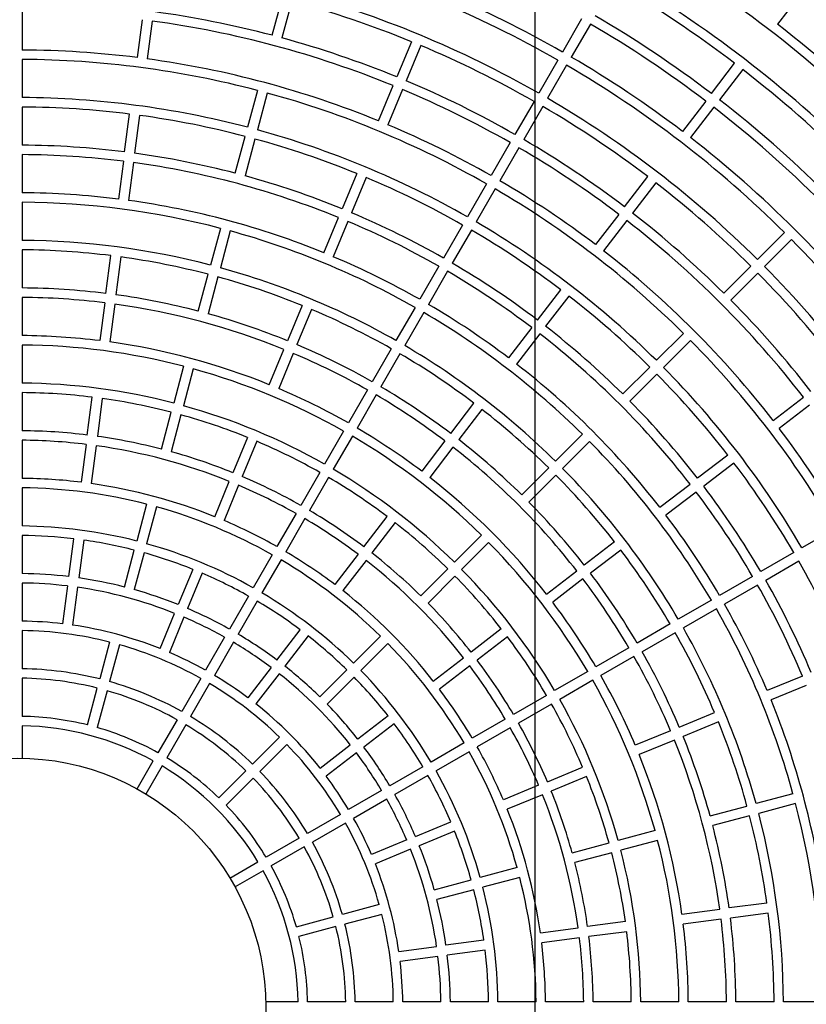
# Model space of a CAD drawing. Extents: x -3289.57 to -3281.99, y -3825.6 to -3816.6.
# Drawn here: x -3285.82 to -3285.64, y -3822.61 to -3822.37 of the extents above; entities that cross this region are included whole.
import ezdxf

# ---------------------------------------------------------------- set-up
doc = ezdxf.new("R2010")
doc.units = 0
doc.header["$MEASUREMENT"] = 0
doc.linetypes.add('CENTER2', pattern=[1.125, 0.75, -0.125, 0.125, -0.125])
doc.layers.add('BASIS', color=6, linetype='CENTER2')
doc.layers.add('DETAIL', color=5, linetype='CONTINUOUS')

msp = doc.modelspace()

# ---------------------------------------------------------------- linework, layer by layer
at = {"layer": 'BASIS'}
msp.add_line((-3285.701402931588, -3822.96845333827), (-3285.701402931588, -3821.62845333827), dxfattribs=at)
at = {"layer": 'DETAIL'}
for p, q in [((-3285.763842246609, -3822.377801349287), (-3285.761497317927, -3822.369049956922)), ((-3285.638370609956, -3822.367982497339), (-3285.643886036354, -3822.375170340661)), ((-3285.759179095852, -3822.369671096925), (-3285.761524024534, -3822.37842248929)), ((-3285.823202929574, -3822.372226407651), (-3285.823202929574, -3822.381286492471)), ((-3285.79475886293, -3822.374090721731), (-3285.795941441434, -3822.383073320512)), ((-3285.690378494675, -3822.373916199331), (-3285.69490854081, -3822.381762495164)), ((-3285.792379393356, -3822.374403944139), (-3285.793561979311, -3822.383386602525)), ((-3285.688300034145, -3822.375116219644), (-3285.692830080281, -3822.382962455873)), ((-3285.730787069651, -3822.379308929567), (-3285.734254225271, -3822.387679329042)), ((-3285.728569760101, -3822.380227317934), (-3285.732036913859, -3822.388597777013)), ((-3285.823202929574, -3822.383526554231), (-3285.823202929574, -3822.392586698656)), ((-3285.696028553064, -3822.383702387933), (-3285.70055860339, -3822.391548683767)), ((-3285.693950092068, -3822.384902408246), (-3285.698480142395, -3822.392748644475)), ((-3285.659548214751, -3822.391639282827), (-3285.654032784628, -3822.384451439504)), ((-3285.652128736603, -3822.385912468557), (-3285.657644166725, -3822.39310031188)), ((-3285.73857860558, -3822.398119320993), (-3285.735111444371, -3822.389748861913)), ((-3285.767346701699, -3822.390880158071), (-3285.769691637831, -3822.399631550436)), ((-3285.765028483348, -3822.391501298074), (-3285.767373419481, -3822.400252750043)), ((-3285.732894136685, -3822.390667309885), (-3285.736361294168, -3822.399037768964)), ((-3285.823202929574, -3822.394826700811), (-3285.823202929574, -3822.403886845235)), ((-3285.701678616458, -3822.393488576536), (-3285.706208671557, -3822.401334872369)), ((-3285.699600155463, -3822.394688596849), (-3285.704130210795, -3822.402534892683)), ((-3285.660911853539, -3822.393416395311), (-3285.666427287387, -3822.400604238634)), ((-3285.659007805514, -3822.394877424364), (-3285.664523239362, -3822.402065267686)), ((-3285.798891379612, -3822.405480315809), (-3285.797708793657, -3822.396497657423)), ((-3285.795329324084, -3822.396810939435), (-3285.796511917489, -3822.405793597822)), ((-3285.772616340893, -3822.410546710615), (-3285.77027140476, -3822.401795258646)), ((-3285.767953178959, -3822.402416458253), (-3285.770298122542, -3822.411167850618)), ((-3285.707328686139, -3822.403274824743), (-3285.71185874671, -3822.411121120576)), ((-3285.705250225144, -3822.404474785451), (-3285.70978028618, -3822.412321081285)), ((-3285.823202929574, -3822.406126906995), (-3285.823202929574, -3822.41518705142)), ((-3285.799183762746, -3822.407701184873), (-3285.800366356152, -3822.416683843259)), ((-3285.796804300624, -3822.408014466886), (-3285.797986886578, -3822.416997125272)), ((-3285.743760216164, -3822.410628845815), (-3285.747227384823, -3822.418999304895)), ((-3285.741542904752, -3822.411547293786), (-3285.745010073411, -3822.419917752866)), ((-3285.680185455012, -3822.418534269456), (-3285.674670009988, -3822.411346366529)), ((-3285.712978762689, -3822.413061013345), (-3285.717508829313, -3822.420907309179)), ((-3285.672765961962, -3822.412807395582), (-3285.678281406986, -3822.419995298509)), ((-3285.710900301228, -3822.414261033658), (-3285.715430368783, -3822.422107329492)), ((-3285.823202929574, -3822.41742711318), (-3285.823202929574, -3822.426487317209)), ((-3285.681549099388, -3822.42031138194), (-3285.687064550931, -3822.427499284868)), ((-3285.751551787483, -3822.429439356451), (-3285.748084611374, -3822.421068837766)), ((-3285.745867299961, -3822.421987285737), (-3285.749334476071, -3822.430357804422)), ((-3285.718628847154, -3822.422847261552), (-3285.723158921229, -3822.430693557386)), ((-3285.679645051363, -3822.421772410993), (-3285.685160503837, -3822.42896031392)), ((-3285.776120818334, -3822.423625579004), (-3285.778465761917, -3822.432377030973)), ((-3285.773802592533, -3822.424246778612), (-3285.776147543567, -3822.432998230581)), ((-3285.716550386625, -3822.424047222261), (-3285.7210804607, -3822.431893577699)), ((-3285.642232979762, -3822.424586346273), (-3285.648639435994, -3822.430992772703)), ((-3285.640535923766, -3822.426283409719), (-3285.646942379999, -3822.432689836149)), ((-3285.823202929574, -3822.428727319364), (-3285.823202929574, -3822.437787582998)), ((-3285.803316309231, -3822.43909101737), (-3285.802133715826, -3822.430108299379)), ((-3285.799754246252, -3822.430421581392), (-3285.800936839657, -3822.439404239778)), ((-3285.724278940933, -3822.432633509759), (-3285.728809024321, -3822.440479805593)), ((-3285.656629840958, -3822.438983192567), (-3285.65022337355, -3822.432576706533)), ((-3285.781390487331, -3822.443292250757), (-3285.779045528846, -3822.434540798788)), ((-3285.722200480404, -3822.433833470468), (-3285.726730563792, -3822.441679825906)), ((-3285.648526317554, -3822.434273769979), (-3285.654932784962, -3822.440680256013)), ((-3285.776727310496, -3822.435161938791), (-3285.77907226898, -3822.443913450365)), ((-3285.700822772689, -3822.44542931569), (-3285.695307303334, -3822.438241412763)), ((-3285.823202929574, -3822.440027585153), (-3285.823202929574, -3822.449087848787)), ((-3285.803608699816, -3822.441311886434), (-3285.804791293221, -3822.450294604425)), ((-3285.801229230242, -3822.441625168447), (-3285.802411831098, -3822.450607886438)), ((-3285.75673342787, -3822.441948940877), (-3285.76020061888, -3822.450319519166)), ((-3285.693403255309, -3822.439702441816), (-3285.698918724547, -3822.446890344743)), ((-3285.754516116458, -3822.442867388849), (-3285.757983307468, -3822.451237907533)), ((-3285.729929045888, -3822.442419757966), (-3285.73445913859, -3822.450266113405)), ((-3285.727850585359, -3822.44361977828), (-3285.732380679923, -3822.451466133718)), ((-3285.702186422013, -3822.447206487779), (-3285.707701902019, -3822.454394390707)), ((-3285.700282373929, -3822.448667516832), (-3285.705797853994, -3822.455855419759)), ((-3285.666204194652, -3822.448557546262), (-3285.672610676962, -3822.454964032297)), ((-3285.823202929574, -3822.451327910547), (-3285.823202929574, -3822.46038817418)), ((-3285.664507138657, -3822.450254609708), (-3285.670913620966, -3822.456661095743)), ((-3285.764525055068, -3822.460759630327), (-3285.761057852882, -3822.452389052038)), ((-3285.758840541469, -3822.453307500009), (-3285.762307747381, -3822.461678078298)), ((-3285.735579165744, -3822.452206065778), (-3285.740109271484, -3822.460052421216)), ((-3285.733500703352, -3822.453406086091), (-3285.738030809092, -3822.46125244153)), ((-3285.784894994574, -3822.456371238355), (-3285.78723996796, -3822.465122809534)), ((-3285.782576768773, -3822.456992437963), (-3285.784921742159, -3822.465744009141)), ((-3285.68060111359, -3822.462954452161), (-3285.674194621968, -3822.456547966127)), ((-3285.67249756411, -3822.458245029573), (-3285.678904057595, -3822.464651515607)), ((-3285.823202929574, -3822.462628295545), (-3285.823202929574, -3822.471688588981)), ((-3285.741229298639, -3822.46199237359), (-3285.74575941928, -3822.469838788633)), ((-3285.807741283553, -3822.472702016954), (-3285.806558675247, -3822.463719179754)), ((-3285.804179205673, -3822.464032461767), (-3285.80536181398, -3822.473015269165)), ((-3285.739150839972, -3822.463192393903), (-3285.743680960613, -3822.471038779144)), ((-3285.721460211205, -3822.472324570541), (-3285.715944702851, -3822.465136578207)), ((-3285.644909880238, -3822.469210913305), (-3285.637722007113, -3822.463695457105)), ((-3285.790164723175, -3822.476038178329), (-3285.787819742339, -3822.467286577348)), ((-3285.714040654826, -3822.466597607259), (-3285.719556163179, -3822.473785569791)), ((-3285.63626097806, -3822.465599527482), (-3285.643448854911, -3822.47111495388)), ((-3285.785501516538, -3822.467907717351), (-3285.787846504825, -3822.476659318332)), ((-3285.746879453885, -3822.471778741006), (-3285.751409593152, -3822.479625156049)), ((-3285.823202929574, -3822.473928680543), (-3285.823202929574, -3822.482989063386)), ((-3285.769706755059, -3822.473269333963), (-3285.773173987048, -3822.481639971857)), ((-3285.767489439922, -3822.474187781934), (-3285.770956679361, -3822.482558419828)), ((-3285.744800991493, -3822.472978731517), (-3285.74933113076, -3822.480825176362)), ((-3285.722823870482, -3822.474101712827), (-3285.728339397463, -3822.481289675359)), ((-3285.690175516645, -3822.472528865461), (-3285.696582036673, -3822.478935381298)), ((-3285.688478459718, -3822.474225928907), (-3285.694884980212, -3822.480632444744)), ((-3285.808033674138, -3822.474922945623), (-3285.809216289895, -3822.483905812625)), ((-3285.805654204565, -3822.475236197834), (-3285.806836827772, -3822.484219064836)), ((-3285.720919822457, -3822.47556274188), (-3285.726435349437, -3822.482750704412)), ((-3285.655652045386, -3822.477453669433), (-3285.662839944589, -3822.482969125633)), ((-3285.654191016334, -3822.479357710008), (-3285.661378915536, -3822.484873166208)), ((-3285.752529631483, -3822.481565138225), (-3285.757059793102, -3822.489411612873)), ((-3285.704572528482, -3822.486925890569), (-3285.698165990759, -3822.48051934493)), ((-3285.777498490291, -3822.492080261831), (-3285.774031235951, -3822.48370953453)), ((-3285.750451169091, -3822.482765128736), (-3285.754981334435, -3822.490611603384)), ((-3285.696468934531, -3822.482216408376), (-3285.702875472137, -3822.488622924213)), ((-3285.823202929574, -3822.485229184751), (-3285.823202929574, -3822.494289657001)), ((-3285.771813920813, -3822.484627982501), (-3285.775281182604, -3822.492998709802)), ((-3285.671805000978, -3822.489848246698), (-3285.664617086875, -3822.484332790498)), ((-3285.663156061547, -3822.486236831073), (-3285.670343973788, -3822.491752317075)), ((-3285.793669282573, -3822.489117344741), (-3285.796014308112, -3822.497869094734)), ((-3285.791351064222, -3822.489738514547), (-3285.793696082311, -3822.498490264539)), ((-3285.758179838883, -3822.491351565246), (-3285.762710030305, -3822.499198099498)), ((-3285.756101376491, -3822.492551585559), (-3285.760631571638, -3822.500398090009)), ((-3285.742097861248, -3822.49922006381), (-3285.736582282113, -3822.492032011871)), ((-3285.734678234088, -3822.493493040924), (-3285.740193813222, -3822.500681092863)), ((-3285.630210607427, -3822.494950702314), (-3285.638056918162, -3822.499480774526)), ((-3285.823202929574, -3822.496529778366), (-3285.823202929574, -3822.505590340023)), ((-3285.812166347283, -3822.506313701992), (-3285.810983709174, -3822.497330656175)), ((-3285.8086042396, -3822.497643938188), (-3285.80978688516, -3822.506626984004)), ((-3285.714147010932, -3822.496500363473), (-3285.720553596618, -3822.502906938915)), ((-3285.682547227594, -3822.498091062431), (-3285.689735178019, -3822.503606578235)), ((-3285.798939137834, -3822.50878473175), (-3285.796594089943, -3822.500032892351)), ((-3285.712449954937, -3822.498197426919), (-3285.718856540623, -3822.504604002361)), ((-3285.681086200404, -3822.499995103006), (-3285.688274149897, -3822.50551061881)), ((-3285.794275871592, -3822.500654062156), (-3285.796620919483, -3822.509405901556)), ((-3285.763830083537, -3822.501138081674), (-3285.768360315936, -3822.508984675531)), ((-3285.761751621144, -3822.502338101987), (-3285.766281857269, -3822.510184666042)), ((-3285.743461537289, -3822.500997235898), (-3285.748977153676, -3822.508185347442)), ((-3285.741557489263, -3822.502458264951), (-3285.747073105651, -3822.509646346693)), ((-3285.639996844458, -3822.500600805406), (-3285.647843162643, -3822.505130877618)), ((-3285.638796843377, -3822.502679253924), (-3285.646643162806, -3822.507209328558)), ((-3285.782680294591, -3822.504590233688), (-3285.786147623437, -3822.51296111)), ((-3285.728544187846, -3822.510897537593), (-3285.722137569564, -3822.50449093235)), ((-3285.69870030775, -3822.510485758905), (-3285.691512333343, -3822.504970243101)), ((-3285.780462979453, -3822.505508651857), (-3285.7839303083, -3822.513879528169)), ((-3285.720440513569, -3822.506187965993), (-3285.726847131851, -3822.512594601039)), ((-3285.690051306153, -3822.506874283676), (-3285.697239280327, -3822.51238979948)), ((-3285.649783092665, -3822.506250878696), (-3285.657629429477, -3822.51078098071)), ((-3285.823202929574, -3822.507830491189), (-3285.823202929574, -3822.516891201858)), ((-3285.812458745318, -3822.508534690265), (-3285.813641405779, -3822.517517885093)), ((-3285.810079283195, -3822.508847972278), (-3285.811261943656, -3822.517831167106)), ((-3285.648583094704, -3822.508329352264), (-3285.65642942779, -3822.512859424476)), ((-3285.769480376619, -3822.510924687509), (-3285.774010664898, -3822.518771370773)), ((-3285.659569363224, -3822.511900981788), (-3285.667415714937, -3822.516431083803)), ((-3285.767401917952, -3822.51212467802), (-3285.77193219878, -3822.519971361284)), ((-3285.658369361537, -3822.513979455356), (-3285.666215716975, -3822.518509557371)), ((-3285.790472275692, -3822.5234017278), (-3285.787004894691, -3822.515030732278)), ((-3285.784787579554, -3822.51594918025), (-3285.788254960554, -3822.524320175771)), ((-3285.823202929574, -3822.51913141263), (-3285.823202929574, -3822.528192302112)), ((-3285.762735928523, -3822.526116123323), (-3285.757220204102, -3822.51892789257)), ((-3285.709442644494, -3822.518728634243), (-3285.716630685257, -3822.524244209651)), ((-3285.669355656134, -3822.517551114683), (-3285.677202030199, -3822.522081216697)), ((-3285.775130740481, -3822.520711412553), (-3285.779661095815, -3822.528558215026)), ((-3285.755316156077, -3822.520388921623), (-3285.760831880497, -3822.527577152376)), ((-3285.738118822801, -3822.520472159509), (-3285.744525536078, -3822.526878883962)), ((-3285.707981617304, -3822.520632674818), (-3285.715169658067, -3822.526148280029)), ((-3285.668155654448, -3822.519629558448), (-3285.676002028512, -3822.524159690265)), ((-3285.802443823891, -3822.521864374999), (-3285.804788961189, -3822.530616542224)), ((-3285.80012559809, -3822.522485544805), (-3285.802470735388, -3822.53123771203)), ((-3285.773052281814, -3822.521911403064), (-3285.777582629698, -3822.529758205537)), ((-3285.736421766805, -3822.522169222955), (-3285.742828480082, -3822.528575947408)), ((-3285.679141975122, -3822.523201247577), (-3285.686988375264, -3822.527731379394)), ((-3285.725595953988, -3822.531123509531), (-3285.718407866659, -3822.525607904319)), ((-3285.677941975298, -3822.525279691343), (-3285.68578837544, -3822.52980982316)), ((-3285.764099649268, -3822.527893355016), (-3285.769615455645, -3822.535081704978)), ((-3285.752516335922, -3822.534869691257), (-3285.746109548139, -3822.528462907199)), ((-3285.716946839469, -3822.527511944894), (-3285.724134926798, -3822.533027550106)), ((-3285.823202929574, -3822.530432572488), (-3285.823202929574, -3822.539493789796)), ((-3285.78078119375, -3822.530498256807), (-3285.785311645942, -3822.538345238094)), ((-3285.762195601242, -3822.529354384069), (-3285.767711407619, -3822.536542734031)), ((-3285.744412488418, -3822.530159940843), (-3285.750819279926, -3822.536566754703)), ((-3285.688928328569, -3822.528851410274), (-3285.696774761307, -3822.533381542091)), ((-3285.637936896759, -3822.529917707567), (-3285.646307396817, -3822.533384879951)), ((-3285.807713992077, -3822.541532924299), (-3285.805368780273, -3822.532780488853)), ((-3285.778702727633, -3822.53169827712), (-3285.783233187276, -3822.539545258407)), ((-3285.687728327813, -3822.53092985404), (-3285.695574761017, -3822.535459985857)), ((-3285.637018456238, -3822.532135030155), (-3285.645388956296, -3822.535602202539)), ((-3285.803050561922, -3822.533401628856), (-3285.805395773726, -3822.542154094104)), ((-3285.698714722761, -3822.534501572971), (-3285.706561196244, -3822.53903173459)), ((-3285.697514722704, -3822.536580046539), (-3285.70536119642, -3822.541110208158)), ((-3285.736338510292, -3822.539366563682), (-3285.743526741045, -3822.544882288103)), ((-3285.708501169107, -3822.540151795272), (-3285.71634769358, -3822.544681986694)), ((-3285.66718752973, -3822.542033722524), (-3285.658816984969, -3822.538566520338)), ((-3285.823202929574, -3822.541734119777), (-3285.823202929574, -3822.549415519361)), ((-3285.78643177368, -3822.540285369281), (-3285.790962382334, -3822.548132618789)), ((-3285.784353315013, -3822.541485359792), (-3285.788883923667, -3822.5493326093)), ((-3285.734877481239, -3822.541270604257), (-3285.742065711992, -3822.546786328678)), ((-3285.707301168817, -3822.542230239038), (-3285.715147693756, -3822.546760430459)), ((-3285.657898544448, -3822.540783842926), (-3285.666269089209, -3822.54425101531)), ((-3285.76209131174, -3822.544444670801), (-3285.768498337942, -3822.550851693277)), ((-3285.669257070052, -3822.542890956525), (-3285.677627644616, -3822.546358158712)), ((-3285.760394255745, -3822.546141704444), (-3285.766801281946, -3822.552548756723)), ((-3285.752492318975, -3822.5517618264), (-3285.745303976464, -3822.546246012573)), ((-3285.718287681344, -3822.545802017574), (-3285.726134273338, -3822.5503322686)), ((-3285.668338629531, -3822.545108249311), (-3285.676709204095, -3822.548575451498)), ((-3285.743842947411, -3822.548150053148), (-3285.751031289923, -3822.553665866975)), ((-3285.717087681519, -3822.547880491142), (-3285.724934273514, -3822.552410712366)), ((-3285.795923262017, -3822.556725105171), (-3285.792082554775, -3822.550072809581)), ((-3285.790004096108, -3822.551272800092), (-3285.7938447959, -3822.557925095682)), ((-3285.728074279728, -3822.551452329282), (-3285.735920961129, -3822.555982610111)), ((-3285.698508011757, -3822.555007090692), (-3285.69013736129, -3822.551539858703)), ((-3285.776489689129, -3822.558843037014), (-3285.770082443135, -3822.552435805921)), ((-3285.76838538714, -3822.554132839565), (-3285.774792633134, -3822.56054010046)), ((-3285.726874279904, -3822.553530773048), (-3285.734720959442, -3822.558061053876)), ((-3285.68921892077, -3822.553757151489), (-3285.697589571469, -3822.557224383478)), ((-3285.700577582871, -3822.555864324693), (-3285.708948288693, -3822.559331586484)), ((-3285.737860991734, -3822.557102670793), (-3285.745707794207, -3822.561633041028)), ((-3285.699659142641, -3822.558081647281), (-3285.708029848172, -3822.561548909072)), ((-3285.640196344929, -3822.557853003864), (-3285.648947815525, -3822.560197939996)), ((-3285.736660990047, -3822.559181144361), (-3285.744507796245, -3822.563711514596)), ((-3285.659863027858, -3822.563122680311), (-3285.651111534911, -3822.560777714376)), ((-3285.639575178849, -3822.560171237115), (-3285.648326649445, -3822.562516173248)), ((-3285.747647862064, -3822.562753131513), (-3285.755494839626, -3822.567283591156)), ((-3285.650490368831, -3822.563095947628), (-3285.659241861778, -3822.56544088376)), ((-3285.746447864103, -3822.564831605081), (-3285.754294841664, -3822.569362064723)), ((-3285.729829129877, -3822.567980727081), (-3285.721458259153, -3822.564513375883)), ((-3285.720539818632, -3822.566730698471), (-3285.728910691219, -3822.570198019866)), ((-3285.672942015457, -3822.566627165203), (-3285.681693573596, -3822.56897216094)), ((-3285.757434959638, -3822.568403711442), (-3285.76528219797, -3822.572934320096)), ((-3285.756234961676, -3822.57048218501), (-3285.764082200008, -3822.575012793664)), ((-3285.731898765194, -3822.568837990884), (-3285.740269768166, -3822.572305371885)), ((-3285.692608923765, -3822.571896901254), (-3285.683857320922, -3822.569551935319)), ((-3285.672320849376, -3822.568945398454), (-3285.681072409379, -3822.571290364389)), ((-3285.730980324673, -3822.57105528367), (-3285.739351327645, -3822.574522694473)), ((-3285.683236154842, -3822.571870138769), (-3285.691987758617, -3822.574215134506)), ((-3285.773874691802, -3822.577895214681), (-3285.767222403663, -3822.574054499988)), ((-3285.766022398251, -3822.576132973556), (-3285.77267469384, -3822.579973658447)), ((-3285.705688118583, -3822.575401475553), (-3285.71443985414, -3822.577746501092)), ((-3285.725355484637, -3822.580671330814), (-3285.716603649894, -3822.578326275472)), ((-3285.705066952969, -3822.577719679002), (-3285.713818688991, -3822.580064704542)), ((-3285.715982484745, -3822.580644508724), (-3285.724734320419, -3822.582989534263)), ((-3285.73843514465, -3822.58417599452), (-3285.747187311875, -3822.586521139268)), ((-3285.646371151435, -3822.583804657583), (-3285.655353850799, -3822.584987243537)), ((-3285.73781397857, -3822.586494227771), (-3285.746566145795, -3822.58883937252)), ((-3285.666557475107, -3822.586462220077), (-3285.657574742215, -3822.585279634122)), ((-3285.646057888048, -3822.586184134607), (-3285.655040587413, -3822.587366720561)), ((-3285.75810369395, -3822.589446177606), (-3285.749351236152, -3822.587100973253)), ((-3285.679982054161, -3822.588229617004), (-3285.68896486901, -3822.589412232761)), ((-3285.657261478829, -3822.587659111146), (-3285.666244211721, -3822.588841697101)), ((-3285.748730070072, -3822.589419176702), (-3285.757482527869, -3822.591764410858)), ((-3285.700168665729, -3822.590887239103), (-3285.691185792091, -3822.589704623346)), ((-3285.679668790775, -3822.590609094028), (-3285.688651605623, -3822.591791679983)), ((-3285.713593517544, -3822.59265463603), (-3285.722576568949, -3822.593837281589)), ((-3285.690872529636, -3822.592084070568), (-3285.699855402808, -3822.593266686325)), ((-3285.73378075205, -3822.595312347536), (-3285.724797560948, -3822.594129701976)), ((-3285.713280254158, -3822.595034113054), (-3285.722263307425, -3822.596216758613)), ((-3285.724484297561, -3822.596509149198), (-3285.733467488664, -3822.59769182456)), ((-3285.757683723348, -3822.607253333454), (-3285.765365122932, -3822.607253333454)), ((-3285.746382161158, -3822.607253333454), (-3285.755443371015, -3822.607253333454)), ((-3285.735080990123, -3822.607253333454), (-3285.744141901957, -3822.607253333454)), ((-3285.723780087309, -3822.607253333454), (-3285.732840794253, -3822.607253333454)), ((-3285.712479364241, -3822.607253333454), (-3285.721539930555, -3822.607253333454)), ((-3285.701178774454, -3822.607253333454), (-3285.71023923822, -3822.607253333454)), ((-3285.689878284114, -3822.607253333454), (-3285.698938670217, -3822.607253333454)), ((-3285.678577869313, -3822.607253333454), (-3285.687638196277, -3822.607253333454)), ((-3285.667277514117, -3822.607253333454), (-3285.676337794515, -3822.607253333454)), ((-3285.65597720735, -3822.607253333454), (-3285.665037448632, -3822.607253333454)), ((-3285.644676937836, -3822.607253333454), (-3285.653737149315, -3822.607253333454)), ((-3285.633376701849, -3822.607253333454), (-3285.642436887252, -3822.607253333454))]:
    msp.add_line(p, q, dxfattribs=at)
msp.add_circle((-3285.824402931588, -3822.60845333827), 0.05905000000000001, dxfattribs=at)
for radius, start, end in [(0.3175700000000003, 45.21650375077223, 56.72388380854471), (0.2927300000000002, 45.23487556857935, 59.76512442124764), (0.2588300000000002, 60.26563839133565, 74.7343616247095), (0.2836700000000003, 45.24237719130905, 59.75762279753121), (0.2814300000000002, 52.74430637138481, 59.75569362236325), (0.2497700000000004, 60.27527405740365, 74.72472595267836), (0.2610700000000005, 60.26335916937114, 67.23664084833442), (0.3040300000000003, 37.72614581882564, 52.27385418117437), (0.2475300000000003, 67.77776514716126, 74.72223486679978), (0.2384700000000003, 75.28831812580594, 82.21168185785876), (0.2723700000000002, 52.75243294069102, 59.74756707151038), (0.2362300000000004, 67.79105208768159, 82.20894794025095), (0.2701300000000001, 52.75452620598169, 59.7454737987369), (0.2949700000000001, 37.73309192236395, 52.26690807763605), (0.2384700000000005, 67.78831813993534, 74.71168186396648), (0.2475300000000006, 60.27776514255692, 67.22223487337757), (0.2271700000000003, 82.80265991331218, 89.6973400818255), (0.2249300000000003, 75.30567403895637, 89.69432595888959), (0.2271700000000006, 67.80265991742722, 82.19734006139541), (0.2610700000000001, 52.76335916017029, 59.7366408418703), (0.2588300000000003, 45.26563836910697, 59.73436162950052), (0.2814300000000004, 45.24430637704133, 52.25569362528411), (0.2384700000000003, 60.28831814156671, 67.21168187206636), (0.2158700000000005, 75.31850322538972, 89.68149678251852), (0.2249300000000004, 60.30567404601316, 74.69432595694863), (0.2362300000000003, 60.29105206629637, 67.20894792608908), (0.2497700000000002, 45.27527403759739, 59.72472594310806), (0.2136300000000006, 82.82184290059972, 89.67815711746427), (0.2475300000000003, 52.77776514410826, 59.72223486053763), (0.2701300000000004, 37.75452620279657, 52.24547379720343), (0.2723700000000001, 45.25243294432877, 52.24756705769768), (0.2136300000000004, 75.32184289055537, 82.17815711472238), (0.2271700000000003, 60.30265991284907, 67.19734008137321), (0.2158700000000003, 60.31850323099491, 74.68149679627673), (0.2610700000000003, 37.76335916466874, 52.23664083533126), (0.2045700000000006, 82.83609684721853, 89.66390315126665), (0.2136300000000005, 67.82184288398075, 74.67815710311568), (0.2362300000000004, 52.7910520664484, 59.70894793453622), (0.2384700000000001, 52.78831814466533, 59.71168187239065), (0.2023300000000004, 82.839817809612, 89.66018218309877), (0.2045700000000005, 75.33609682511555, 82.16390316976856), (0.2023300000000002, 67.83981780826187, 82.16018218527344), (0.2045700000000006, 67.83609683613743, 74.66390315227473), (0.2136300000000005, 60.32184289494465, 67.17815711530243), (0.2271700000000002, 52.80265992095788, 59.69734008235561), (0.2475300000000005, 45.27776514053785, 52.22223485055704), (0.1932700000000002, 82.85574780380438, 89.64425218987324), (0.2249300000000004, 45.30567404300339, 59.69432595547783), (0.1910300000000007, 75.3599193239349, 89.64008068635906), (0.1932700000000005, 67.85574779216381, 82.14425219553388), (0.2045700000000002, 60.33609682939502, 67.16390316084104), (0.2384700000000002, 45.28831813008764, 52.21168186049089), (0.2023300000000005, 60.33981781107276, 67.16018219045013), (0.2158700000000004, 45.31850321828731, 59.6814967977223), (0.2362300000000002, 37.79105206327107, 52.20894793672893), (0.1910300000000004, 60.35991933245054, 74.64008068310928), (0.2136300000000002, 52.82184288003282, 59.67815712270649), (0.1819700000000005, 75.37783937876682, 89.62216060448692), (0.2588300000000002, 30.26563837049949, 44.73436163089303), (0.1797300000000003, 82.88254852905885, 89.61745148375952), (0.2271700000000005, 37.80265993250654, 52.19734006749347), (0.1797300000000002, 75.38254852481346, 82.11745146917467), (0.1932700000000005, 60.35574778553961, 67.14425220034337), (0.2045700000000004, 52.83609683431648, 59.66390315739601), (0.1819700000000006, 60.37783938034888, 74.62216060209155), (0.2023300000000004, 52.83981780160968, 59.66018219033565), (0.2475300000000002, 37.77776514944296, 44.72223485946217), (0.24977, 30.27527405689195, 44.72472596240262), (0.1797300000000003, 67.8825485273596, 74.61745148519135), (0.1706700000000002, 82.90285639624044, 89.5971436065411), (0.1706700000000008, 75.40285639800594, 82.09714361238953), (0.1684300000000003, 82.9082141950886, 89.59178581331703), (0.1684300000000005, 67.90821419336079, 82.09178581480634), (0.1932700000000004, 52.8557477989205, 59.64425221125266), (0.2136300000000002, 45.32184290496063, 52.17815709661249), (0.2384700000000004, 37.78831813950912, 44.71168186991236), (0.1706700000000002, 67.90285640948714, 74.59714360609141), (0.1797300000000004, 60.38254852494111, 67.1174514780191), (0.1910300000000003, 45.35991933488792, 59.64008067810759), (0.2023300000000002, 37.83981781482883, 52.16018218517117), (0.2045700000000004, 45.33609683283807, 52.16390315070486), (0.1593700000000004, 82.93142113447757, 89.56857887317761), (0.1571300000000004, 75.43757146236247, 89.56242854538169), (0.1593700000000004, 67.9314211333333, 82.06857886030399), (0.1706700000000004, 60.40285640766677, 67.09714361310245), (0.2249300000000002, 30.30567404452217, 44.6943259569966), (0.1684300000000006, 60.40821419840333, 67.09178580945985), (0.1797300000000003, 52.88254852385885, 59.61745147581082), (0.1819700000000003, 45.37783939202692, 59.62216060126146), (0.1932700000000002, 37.85574780771219, 52.14425219228782), (0.1571300000000001, 60.43757147367386, 74.56242853988437), (0.2136300000000001, 37.82184290338751, 44.67815709503938), (0.2158700000000001, 30.3185032022777, 44.68149678171268), (0.1480700000000005, 75.46434582230238, 89.53565416842282), (0.1458300000000006, 82.97147851056648, 89.52852147626821), (0.1593700000000003, 60.43142112310778, 67.06857885950275), (0.1706700000000003, 52.90285640069168, 59.59714358793234), (0.1458300000000005, 75.47147851508835, 82.02852147666592), (0.1684300000000003, 52.90821420498517, 59.59178580862343), (0.2045700000000003, 37.83609684929512, 44.66390316716193), (0.1480700000000004, 60.46434583882739, 74.53565416223775), (0.1797300000000002, 45.38254851157504, 52.11745147875665), (0.1458300000000003, 67.97147851056482, 74.5285214876866), (0.1367700000000005, 83.00271125896145, 89.49728874543425), (0.1593700000000003, 52.93142112660561, 59.56857886603962), (0.2271700000000002, 30.3026599176444, 37.19734007904212), (0.1345300000000001, 83.01108190246123, 89.48891811153072), (0.1367700000000002, 75.50271125728743, 81.99728874631171), (0.14583, 60.47147850484824, 67.02852148402972), (0.1571300000000003, 45.43757146637044, 59.5624285297499), (0.1706700000000002, 45.40285639105846, 52.09714358410449), (0.1910300000000004, 30.35991932189241, 44.64008066511208), (0.1345300000000002, 68.01108190680932, 81.9889181030312), (0.1367700000000003, 68.00271123783693, 74.49728874932704), (0.1684300000000002, 37.90821419458464, 52.09178580541536), (0.2136300000000003, 30.32184287729351, 37.17815711996719), (0.1480700000000001, 45.46434584184511, 59.53565416248019), (0.1819700000000002, 30.37783939873855, 44.62216060797309), (0.1254700000000004, 83.04798742420981, 89.45201255442421), (0.1367700000000003, 60.5027112619542, 66.99728876536757), (0.1458300000000004, 52.9714785171456, 59.52852148522488), (0.1593700000000003, 37.93142112982996, 52.06857887017006), (0.17973, 37.88254852124336, 44.61745148842497), (0.1232300000000004, 75.55794873174517, 89.44205127629655), (0.1254700000000005, 68.04798743450047, 81.95201256993516), (0.1345300000000002, 60.51108188332689, 66.98891810964328), (0.2023300000000003, 30.33981780966436, 37.16018219839033), (0.2045700000000003, 30.336096842604, 37.16390316568353), (0.1706700000000001, 37.90285641589552, 44.59714360894154), (0.12323, 60.55794872679863, 74.44205125757642), (0.13677, 53.00271125350559, 59.49728874536578), (0.1254700000000002, 60.54798743555776, 66.95201257207574), (0.1345300000000001, 53.01108189714543, 59.48891810427293), (0.1932700000000001, 30.35574778874733, 37.1442522010795), (0.1141700000000002, 75.60222652616856, 89.39777348959042), (0.1458300000000003, 45.47147851760916, 52.0285214837218), (0.1119300000000001, 83.1142790423339, 89.38572097015259), (0.11193, 75.61427902362962, 81.88572096416785), (0.1141700000000003, 60.60222651795826, 74.39777348589048), (0.1254700000000004, 53.04798742520021, 59.45201256882255), (0.1571300000000002, 30.43757147025011, 44.56242853362957), (0.1797300000000001, 30.38254852418919, 37.11745147614115), (0.1119300000000002, 68.11427904716959, 74.38572096923397), (0.1232300000000001, 45.55794872000513, 59.44205128090502), (0.1345300000000003, 38.01108188714065, 51.98891811285936), (0.1367700000000002, 45.50271124026779, 51.99728875411427), (0.2136300000000002, 22.82184288469757, 29.67815710505536), (0.1480700000000002, 30.46434583751982, 44.53565415815489), (0.1028700000000002, 83.16838236316678, 89.33161762067029), (0.1028700000000003, 75.66838237148363, 81.83161763103145), (0.11193, 60.61427903190532, 66.88572097042125), (0.1458300000000002, 37.97147851627822, 44.52852148239085), (0.1684300000000001, 30.40821419137656, 37.09178579501483), (0.1706700000000002, 30.40285641206767, 37.09714359930833), (0.2045700000000001, 22.83609683915894, 29.66390317060498), (0.1006300000000004, 83.18326109220118, 89.31673888692177), (0.1006300000000003, 68.18326110779044, 81.81673888961889), (0.1028700000000003, 68.1683823847723, 74.33161761658302), (0.1254700000000001, 38.04798743397387, 51.95201256602613), (0.2023300000000002, 22.83981780954987, 29.66018218892724), (0.1141700000000003, 45.60222651877825, 59.39777348863138), (0.1028700000000002, 60.66838238655466, 66.83161761331397), (0.1119300000000002, 53.11427902679419, 59.38572096676781), (0.1367700000000004, 38.00271124588574, 44.49728875973222), (0.1593700000000001, 30.43142113396039, 37.06857887339439), (0.1910300000000001, 15.35991931689073, 29.64008066754946), (0.1932700000000002, 22.85574779965663, 29.64425221446038), (0.1006300000000002, 60.68326111440174, 66.81673890736216), (0.09157000000000026, 83.25086714250521, 89.24913286562133), (0.08933000000000006, 75.7696966706358, 89.23030332082425), (0.0915700000000004, 68.25086713470954, 81.74913286929119), (0.1819700000000001, 15.37783939790845, 29.62216061965112), (0.10287, 53.16838238544827, 59.33161762586845), (0.1119300000000003, 45.61427903271168, 51.88572096034526), (0.1458300000000001, 30.47147851477513, 37.02852148285442), (0.1797300000000002, 22.88254852198089, 29.61745147505888), (0.08933000000000006, 60.76969667086838, 74.23030333514562), (0.1006299999999999, 53.18326110523403, 59.31673889915616), (0.1232300000000001, 30.55794871909498, 44.44205127999487), (0.0915700000000003, 60.75086712305706, 66.74913286460736), (0.1367700000000001, 30.50271125463422, 36.99728874649441), (0.1684300000000002, 22.90821419054016, 29.59178580159668), (0.17067, 22.90285638689756, 29.59714359233323), (0.0802700000000002, 75.85657774407038, 89.14342223477395), (0.1028700000000003, 45.66838237523707, 51.83161761691881), (0.13453, 30.51108189572707, 36.98891810285458), (0.07803000000000024, 75.88116938076213, 89.11883063232825), (0.0915700000000002, 53.25086712083542, 59.2491328664354), (0.1006300000000002, 38.18326110683875, 51.81673889316125), (0.1119300000000003, 38.11427903965475, 44.38572096728833), (0.1141700000000002, 30.60222651136862, 44.39777348122176), (0.1593700000000001, 22.93142114049726, 29.56857887689221), (0.08027000000000041, 60.85657776434031, 74.14342224540887), (0.08933000000000023, 45.76969667596098, 59.23030332688019), (0.1254700000000002, 30.54798743117746, 36.95201257479979), (0.1571300000000001, 15.43757146011565, 29.56242852632615), (0.07803, 60.88116937876026, 74.11883062062343), (0.1480700000000001, 15.46434583776226, 29.53565416117261), (0.09157000000000014, 38.25086713787052, 51.74913286212948), (0.1028700000000002, 38.16838238308119, 44.33161762476295), (0.1458300000000002, 22.97147851597027, 29.52852149515178), (0.1932700000000001, 7.855747804466118, 22.14425220783619), (0.06897000000000016, 75.9969320655914, 89.00306792311949), (0.08027000000000037, 45.85657775604113, 59.14342224783946), (0.06673000000000025, 61.03040073827631, 88.96959925535803), (0.0689700000000003, 60.99693208248082, 74.00306793886276), (0.07803000000000003, 45.88116936824814, 59.11883064450945), (0.1119300000000001, 30.61427903323218, 36.88572097320581), (0.1345300000000002, 23.01108189035672, 29.48891811667312), (0.13677, 23.00271123463242, 29.4972887380458), (0.17973, 15.38254851480865, 22.1174514726404), (0.1706700000000002, 15.4028563939086, 22.09714359051286), (0.0893300000000004, 30.76969667311982, 44.23030332403902), (0.1028700000000001, 30.66838237413155, 36.83161761455174), (0.1254700000000001, 23.04798742792427, 29.45201256444225), (0.1684300000000001, 7.908214185193664, 22.09178580663921), (0.06897000000000002, 45.99693206808077, 59.00306793139254), (0.1006300000000002, 30.68326110084384, 36.81673889476597), (0.12323, 15.55794874242359, 29.44205127320137), (0.1593700000000001, 7.931421139696016, 22.06857886666671), (0.06673000000000011, 31.03040074886076, 58.96959925113924), (0.07803000000000024, 30.88116935549056, 44.11883063175186), (0.08027000000000031, 30.85657775216054, 44.14342224395887), (0.0915700000000003, 30.75086713356461, 36.74913287916458), (0.1119300000000001, 23.11427902957877, 29.38572096809468), (0.1141700000000002, 15.60222651410953, 29.39777348204174), (0.14583, 15.4714785123134, 22.02852148943519), (0.1028700000000002, 23.16838238668604, 29.33161761344535), (0.1345300000000001, 8.011081896968808, 21.98891809319068), (0.1367700000000002, 15.50271125067296, 21.99728876216307), (0.06897000000000018, 30.99693206860746, 44.00306793191924), (0.1006300000000002, 23.18326109263785, 29.31673888559827), (0.1910300000000001, 0.3599193136409466, 14.64008067606509), (0.1254700000000001, 8.04798743006483, 21.95201256549953), (0.1797300000000001, 7.882548530825328, 14.61745147518655), (0.1819700000000001, 0.3778393955130971, 14.62216062123318), (0.08933000000000015, 15.76969666485438, 29.23030332913161), (0.09157000000000008, 23.25086713539263, 29.24913287694296), (0.1706700000000001, 7.902856387610465, 14.59714360199407), (0.1119300000000002, 15.61427903076603, 21.8857209528304), (0.07802999999999993, 15.88116937937658, 29.11883062123974), (0.08027000000000006, 15.85657775459113, 29.1434222356597), (0.10287, 15.66838238341698, 21.83161761522771), (0.15713, 0.437571454618316, 14.56242853763754), (0.1006300000000002, 8.183261110381114, 21.81673889220957), (0.14583, 7.971478523334086, 14.52852148491165), (0.1480700000000001, 0.4643458315771778, 14.53565417769763), (0.06897000000000016, 15.99693206113725, 29.00306791751918), (0.09157000000000014, 8.250867130708826, 21.74913286529046), (0.13677, 8.002711253688293, 14.49728874271258), (0.06673000000000254, 1.030400744641983, 28.9695992617237), (0.1232300000000001, 0.5579487237034437, 14.44205126825483), (0.11193, 8.11427903583215, 14.38572097637039), (0.1141700000000001, 0.6022265104095799, 14.39777347383144), (0.1028700000000001, 8.168382368968542, 14.33161762851637), (0.08933000000000005, 0.7696966791757676, 14.23030332936421), (0.17973, 0.3825485162404612, 7.11745147094115), (0.0802700000000001, 0.8565777652260502, 14.14342225592962), (0.1593700000000001, 0.4314211268223855, 7.068578865522432), (0.1684300000000001, 0.4082141866829826, 7.091785804911406), (0.1706700000000001, 0.402856393458895, 7.097143603759564), (0.0780300000000001, 0.8811693676717461, 14.11883061923787), (0.1458300000000001, 0.4714785237317917, 7.028521489433524), (0.06897000000000005, 0.9969320768805171, 14.00306793440861), (0.1254700000000001, 0.5479874455757883, 6.952012575790184), (0.1345300000000001, 0.5110818884692861, 6.988918097538772), (0.1367700000000001, 0.5027112545657608, 6.997288741038543), (0.10287, 0.668382379329704, 6.83161763683322), (0.11193, 0.6142790298474183, 6.885720957666112), (0.09157000000000014, 0.7508671343786769, 6.749132857494788), (0.10063, 0.6832611130782411, 6.816738907798823)]:
    msp.add_arc((-3285.824402931588, -3822.60845333827), radius, start, end, dxfattribs=at)

doc.saveas('drawing.dxf')
